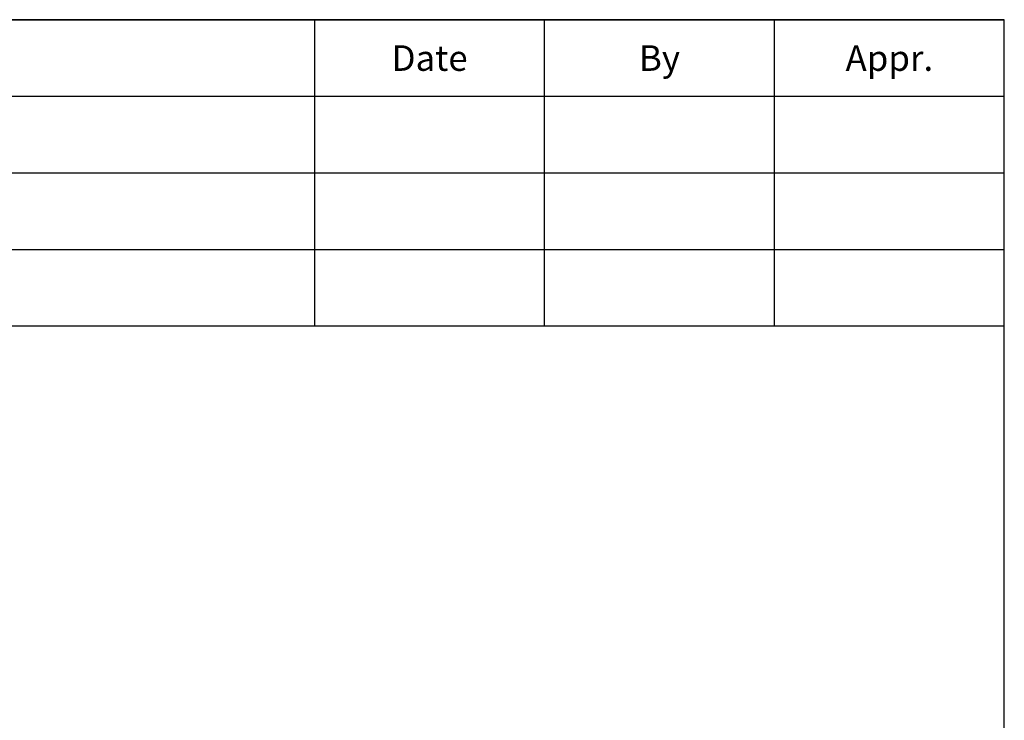
# Model space of a CAD drawing. Units: millimetres. Extents: x 12 to 202, y 7 to 290.
# Drawn here: x 125 to 202, y 235 to 290 of the extents above; entities that cross this region are included whole.
import ezdxf
from ezdxf.enums import TextEntityAlignment as Align

# ---------------------------------------------------------------- set-up
doc = ezdxf.new("R2010")
doc.units = ezdxf.units.MM
doc.header["$LTSCALE"] = 19.36
doc.layers.get('0').update_dxf_attribs({"linetype": 'CONTINUOUS'})
doc.styles.add('TEXTSTYLE_1', font='ARIAL.TTF')

msp = doc.modelspace()

# ---------------------------------------------------------------- linework, layer by layer
at = {"color": 2, "linetype": 'CONTINUOUS'}
for p, q in [((202, 290), (17, 290)), ((148, 266), (148, 290)), ((166, 266), (166, 290)), ((184, 266), (184, 290)), ((202, 266), (202, 290)), ((202, 284), (17, 284)), ((202, 278), (17, 278)), ((202, 272), (17, 272)), ((202, 266), (17, 266))]:
    msp.add_line(p, q, dxfattribs=at)
at = {"color": 7, "linetype": 'CONTINUOUS'}
for p in [(17, 290), (202, 7)]:
    msp.add_line(p, (202, 290), dxfattribs=at)

# ---------------------------------------------------------------- texts
at = {"color": 2, "linetype": 'CONTINUOUS', "style": 'TEXTSTYLE_1', "oblique": 5}
for s, p in [('Date', (157, 285.996)), ('By', (175, 285.996)), ('Appr.', (193, 285.996))]:
    msp.add_text(s, height=2, dxfattribs=at).set_placement(p, align=Align.CENTER)

doc.saveas('drawing.dxf')
